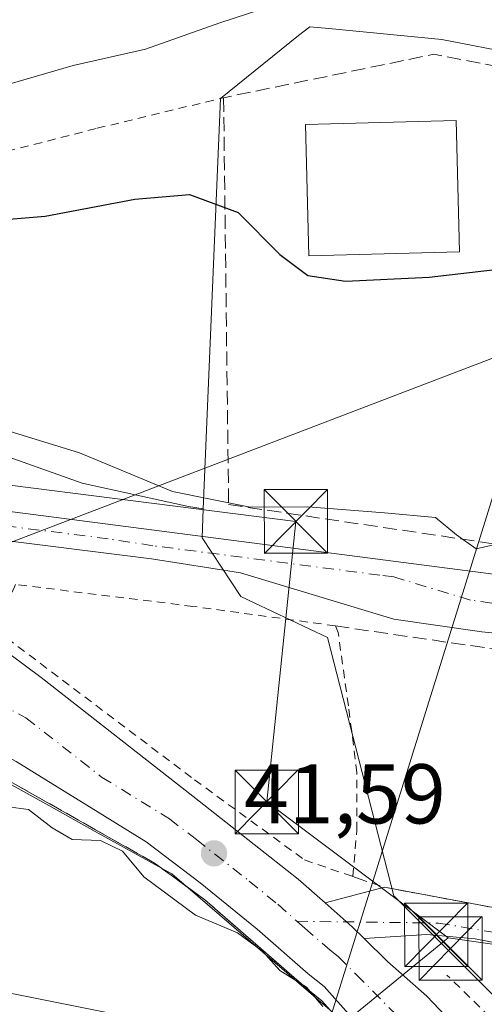
# Model space of a CAD drawing. Units: metres. Extents: x 603091 to 606523, y 4791679 to 4794045.
# Drawn here: x 605082 to 605137, y 4792375 to 4792491 of the extents above; entities that cross this region are included whole.
import ezdxf

# ---------------------------------------------------------------- set-up
doc = ezdxf.new("R2010")
doc.units = ezdxf.units.M
doc.header["$MEASUREMENT"] = 0
for name, pattern in [('DGN Style 2', [1.6480167562047852, 0.988810053722871, -0.6592067024819142]), ('DGN Style 3', [2.307223458686699, 1.648016756204785, -0.6592067024819142]), ('DGN Style 4', [2.6384748266838614, 1.318413404963828, -0.6592067024819142, 0.001648016756204785, -0.6592067024819142])]:
    doc.linetypes.add(name, pattern=pattern)
for name, color, linetype, lineweight in [('Alambrada', 7, 'DGN Style 2', 0), ('Arbolado forestal CxS', 92, 'Continuous', 0), ('Carretera de calzada única Cxs', 7, 'Continuous', 13), ('Carretera de calzada única eje', 7, 'DGN Style 4', 0), ('Conducción de hidrocarburos lineal', 6, 'DGN Style 3', 0), ('Curva de nivel maestra', 30, 'Continuous', 30), ('Curva de nivel normal', 30, 'Continuous', 0), ('Edificación Cxs', 1, 'Continuous', 13), ('Edificación industrial Cxs', 135, 'Continuous', 13), ('Muro lineal', 1, 'DGN Style 3', 13), ('Núcleo urbano CxS', 7, 'Continuous', 0), ('Obra de contención lineal', 1, 'DGN Style 3', 13), ('Punto de cota en terreno', 7, 'Continuous', 0), ('Recinto industrial CxS', 135, 'Continuous', 0), ('Rótulo de punto de cota en terreno', 7, 'Continuous', 0), ('Tendido', 6, 'Continuous', 0), ('Torre de tendido puntual', 7, 'Continuous', 0), ('Valla', 7, 'DGN Style 2', 0), ('Vía urbana Cxs', 4, 'Continuous', 0), ('Vía urbana eje', 4, 'DGN Style 4', 0)]:
    doc.layers.add(name, color=color, linetype=linetype, lineweight=lineweight)
doc.styles.add('Style-Arial', font='txt')

# ---------------------------------------------------------------- blocks, each defined once
blk = doc.blocks.new('*U10')
at = {"layer": 'Arbolado forestal CxS', "color": 92, "linetype": 'Continuous', "lineweight": 0}
blk.add_polyline3d([(605149.6095000004, 4792485.614700001, 52.04869999999937), (605131.7346999999, 4792489.100099999, 53.00440000000526), (605118.3601000002, 4792490.391100001, 54.28560000000289), (605116.1168999998, 4792490.6077, 54.65790000000561), (605115.4612999996, 4792490.0801, 54.57790000000386), (605114.8057000004, 4792489.5525, 54.48910000000615), (605105.5740999999, 4792482.124299999, 53.06699999999546), (605103.5346999997, 4792433.661900001, 45.08580000000075), (605101.8031000001, 4792433.954700001, 45.04790000000503), (605089.2121000001, 4792436.702299999, 44.81560000000172), (605074.6785000004, 4792441.859099999, 45.23720000000321), (605074.0129000006, 4792442.203500001, 45.29730000000563), (605061.0824999996, 4792448.890900001, 45.7893999999942), (605050.1168999998, 4792447.3555, 44.91580000000249), (605037.6414999999, 4792445.608700001, 43.99899999999616), (604986.0126999998, 4792448.4891, 43.10559999999532), (604929.7615, 4792455.676300001, 48.43309999999474)], dxfattribs=at)
blk = doc.blocks.new('*U21')
at = {"layer": 'Núcleo urbano CxS', "color": 7, "linetype": 'Continuous', "lineweight": 0}
for points in [[(604929.7615, 4792455.676300001, 48.43309999999474), (604986.0126999998, 4792448.4891, 43.10559999999532), (605037.6414999999, 4792445.608700001, 43.99899999999616), (605050.1168999998, 4792447.3555, 44.91580000000249), (605061.0824999996, 4792448.890900001, 45.7893999999942), (605074.0129000006, 4792442.203500001, 45.29730000000563), (605074.6785000004, 4792441.859099999, 45.23720000000321), (605089.2121000001, 4792436.702299999, 44.81560000000172), (605101.8031000001, 4792433.954700001, 45.04790000000503), (605103.5346999997, 4792433.661900001, 45.08580000000075), (605103.3909, 4792430.2393, 44.47870000000694), (605107.9829000002, 4792423.2927, 43.81680000000051), (605109.5663000002, 4792422.5463, 43.81130000000121), (605118.2181000002, 4792418.467700001, 43.64890000000014), (605126.0663000002, 4792387.943700001, 41.56100000000151), (605135.7281, 4792378.2817, 41.3064000000013), (605137.1316000001, 4792376.8782, 41.36160000000382)], [(605142.8558999998, 4792347.831300001, 40.7664999999979), (605126.7888000002, 4792366.126499999, 41.02599999999802), (605125.5089999996, 4792367.583799999, 40.97149999999965), (605122.4206999998, 4792371.100299999, 40.88310000000638), (605118.5225999998, 4792374.454399999, 40.0170000000071), (605101.4719000002, 4792389.125600001, 40.61960000000545), (605099.8274999997, 4792390.5405, 40.80830000000424), (605098.6059999998, 4792391.217300001, 40.86770000000251), (605090.7783000004, 4792395.554500001, 40.69969999999739), (605085.2729000002, 4792398.6051, 40.73230000000331), (605077.9049000005, 4792402.687700001, 41.17399999999907), (605074.8790999996, 4792404.3643, 41.12829999999667), (605060.9448999995, 4792412.085100001, 41.84249999999884), (605024.6913000002, 4792424.1687, 41.5280999999959), (605002.2141000004, 4792430.4417, 41.94259999999485), (604979.5047000004, 4792436.779899999, 43.14049999999406), (604921.7067, 4792442.558900001, 44.49809999999707)]]:
    blk.add_polyline3d(points, dxfattribs=at)
blk = doc.blocks.new('5PATER')
at = {"layer": 'Punto de cota en terreno', "linetype": 'Continuous', "lineweight": 0}
h = blk.add_hatch(color=51, dxfattribs=at)
edge = h.paths.add_edge_path()
edge.add_ellipse((0, 0), major_axis=(-0.1095731443231308, -0.1110710700762829), ratio=0.9994222409660322, start_angle=0, end_angle=360)
blk = doc.blocks.new('*U32')
at = {"layer": 'Carretera de calzada única Cxs', "color": 7, "linetype": 'Continuous', "lineweight": 13}
blk.add_polyline3d([(605146.5900999998, 4792418.130100001, 44.16640000000189), (605136.4600999998, 4792419.130100001, 44.95639999999548), (605126.0401, 4792420.630100001, 43.93409999999858), (605107.9200999998, 4792426.120100001, 45.45949999999721), (605097.4101, 4792427.7501, 43.89860000000044), (605056.5000999998, 4792432.880100001, 43.37600000000384), (605008.0900999998, 4792439.0101, 44.56100000000151), (605007.1651, 4792440.667500001, 46.0286999999953), (605005.7600999996, 4792442.7301, 47.00400000000081), (605006.7001, 4792442.610099999, 47.53459999999905), (605030.2301000003, 4792439.880100001, 43.3073000000004), (605144.2100999998, 4792425.130100001, 47.47010000000591)], dxfattribs=at)
blk = doc.blocks.new('*U38')
at = {"layer": 'Vía urbana Cxs', "color": 4, "linetype": 'Continuous', "lineweight": 0}
blk.add_polyline3d([(605160.4939000001, 4792378.0274, 40.69789999999921), (605135.6566000005, 4792382.880899999, 45.03849999999511), (605129.9375, 4792383.380999999, 41.60730000000331), (605122.5489999996, 4792382.9232, 41.85229999999865), (605121.1401000004, 4792384.3101, 42.38529999999446), (605117.9469, 4792387.1229, 44.02030000000377), (605124.9600999998, 4792388.970100001, 42.77629999999772), (605138.4301000005, 4792386.450099999, 43.74899999999616)], dxfattribs=at)
blk = doc.blocks.new('5TTEND')
at = {"layer": 'Conducción de hidrocarburos lineal', "color": 7, "linetype": 'Continuous', "lineweight": 0}
for p, q in [((-0.375, 0.3754), (0.375, -0.3746)), ((0.3720000000000001, 0.3784000000000001), (-0.3720000000000001, -0.3776))]:
    blk.add_line(p, q, dxfattribs=at)
at = {"layer": 'Conducción de hidrocarburos lineal', "color": 7, "linetype": 'Continuous', "lineweight": 0, "flags": 128}
blk.add_lwpolyline([(-0.375, -0.3746), (0.375, -0.3746), (0.375, 0.3754), (-0.375, 0.3754), (-0.3720000000000001, -0.3776)], dxfattribs=at)

msp = doc.modelspace()

# ---------------------------------------------------------------- linework, layer by layer
at = {"layer": 'Alambrada', "color": 7, "linetype": 'DGN Style 2', "lineweight": 0}
for points in [[(604817.7301000003, 4792502.5001, 54.3527000000031), (604840.5701000001, 4792489.0601, 62.03770000000077), (604858.6601, 4792478.2501, 55.18330000000424), (604882.8201000001, 4792467.350099999, 53.63779999999679), (604895.4501, 4792464.920100001, 53.65099999999802), (604919.7100999998, 4792461.290100001, 53.07630000000063), (604945.5800999999, 4792455.130100001, 48.29859999999462), (604959.1201, 4792452.8101, 45.0457000000024), (604992.5701000001, 4792466.970100001, 63.99940000000061), (605004.3901000004, 4792471.110099999, 59.58470000000671), (605016.3201000001, 4792472.2301, 62.66959999999381), (605032.4901000002, 4792472.3301, 68.79709999999614), (605050.7801000001, 4792472.3301, 57.43120000000636), (605064.8300999999, 4792473.1501, 62.53560000000289), (605075.5401, 4792474.6601, 55.36549999999988), (605091.0000999998, 4792478.610099999, 54.37089999999444), (605105.9401000004, 4792482.220100001, 58.91330000000016)], [(605121.2200999996, 4792390.2301, 44.78049999999348), (605121.6700999998, 4792395.710100001, 43.704899999997), (605121.6901000004, 4792402.470100001, 42.51249999999709), (605120.6901000004, 4792410.4101, 43.11590000000433), (605119.4700999996, 4792419.0601, 43.7551999999996), (605119.1501000002, 4792419.840100001, 43.79279999999562), (605102.3201000001, 4792422.140100001, 46.28819999999541), (605081.3501000004, 4792424.7301, 43.67089999999735), (605079.0100999996, 4792419.390100001, 44.82709999999497), (605102.4901000002, 4792401.670100001, 47.02710000000661), (605115.5100999996, 4792392.190099999, 44.97620000000461), (605121.2200999996, 4792390.2301, 44.78049999999348)], [(605121.2200999996, 4792390.2301, 44.78049999999348), (605121.9401000004, 4792389.9801, 44.49360000000161), (605124.9600999998, 4792388.970100001, 42.77629999999772), (605138.4301000005, 4792386.450099999, 43.74899999999616), (605159.8501000004, 4792382.4301, 40.87790000000678), (605161.4200999998, 4792398.800100001, 46.13409999999567)], [(605117.5500999996, 4792375.550100001, 41.06149999999616), (605133.2600999996, 4792357.850099999, 42.17309999999998), (605148.3201000001, 4792341.550100001, 42.12780000000203), (605156.3000999996, 4792333.0101, 41.02619999999297)]]:
    msp.add_polyline3d(points, dxfattribs=at)
at = {"layer": 'Arbolado forestal CxS', "color": 92, "linetype": 'Continuous', "lineweight": 0}
for points in [[(604827.1438999996, 4792492.264699999, 46.74199999999837), (604829.3448999999, 4792490.7097, 47.25179999999818), (604837.3217000002, 4792485.068499999, 47.74159999999392), (604845.8487, 4792480.660700001, 49.49150000000373), (604864.5239000004, 4792471.8661, 50.25990000000456), (604892.1337000001, 4792460.524700001, 48.64489999999932), (604907.5711000003, 4792458.212099999, 48.36639999999898), (604920.8261000002, 4792456.530300001, 48.17660000000615), (604920.8321000002, 4792456.5295, 48.17630000000645), (604926.5680999998, 4792455.874100001, 48.49150000000373), (604929.7615, 4792455.676300001, 48.43309999999474), (604986.0126999998, 4792448.4891, 43.10559999999532), (605037.6414999999, 4792445.608700001, 43.99899999999616), (605050.1168999998, 4792447.3555, 44.91580000000249), (605061.0824999996, 4792448.890900001, 45.7893999999942), (605074.0129000006, 4792442.203500001, 45.29730000000563), (605074.6785000004, 4792441.859099999, 45.23720000000321), (605089.2121000001, 4792436.702299999, 44.81560000000172), (605101.8031000001, 4792433.954700001, 45.04790000000503), (605103.5346999997, 4792433.661900001, 45.08580000000075)], [(605149.6095000004, 4792485.614700001, 52.04869999999937), (605131.7346999999, 4792489.100099999, 53.00440000000526), (605118.3601000002, 4792490.391100001, 54.28560000000289), (605116.1168999998, 4792490.6077, 54.65790000000561), (605115.4612999996, 4792490.0801, 54.57790000000386), (605114.8057000004, 4792489.5525, 54.48910000000615), (605105.5740999999, 4792482.124299999, 53.06699999999546), (605103.5346999997, 4792433.661900001, 45.08580000000075)]]:
    msp.add_polyline3d(points, dxfattribs=at)
at = {"layer": 'Carretera de calzada única Cxs', "color": 7, "linetype": 'Continuous', "lineweight": 13, "extrusion": (0.7106210762681453, 0.5564623445602427, 0.4305430815261357), "elevation": 3096811.49378011, "flags": 128}
msp.add_lwpolyline([(3400119.491483625, -1477189.250895276), (3400115.308173293, -1477191.062389066), (3400113.347593933, -1477191.652814167)], dxfattribs=at)
at = {"layer": 'Carretera de calzada única Cxs', "color": 7, "linetype": 'Continuous', "lineweight": 13}
for points in [[(604907.1601, 4792455.2401, 45.98739999999816), (605005.7600999996, 4792442.7301, 47.00400000000081), (605007.1651, 4792440.667500001, 46.0286999999953), (605008.0900999998, 4792439.0101, 44.56100000000151), (605028.9801000003, 4792433.380100001, 43.02490000000398), (605039.1201, 4792432.630100001, 43.15829999999551), (605049.5000999998, 4792431.5001, 43.17680000000109), (605059.6300999997, 4792429.620100001, 43.19710000000487), (605066.0100999996, 4792427.0001, 43.17969999999332), (605071.3901000004, 4792423.370100001, 43.09429999999702), (605084.4001000002, 4792413.7401, 45.24300000000221), (605102.2901, 4792399.7301, 45.55610000000161), (605114.7600999996, 4792389.9301, 43.7051000000065), (605117.9469, 4792387.1229, 44.02030000000377), (605121.1401000004, 4792384.3101, 42.38529999999446), (605122.5489999996, 4792382.9232, 41.85229999999865), (605125.3101000005, 4792380.2051, 41.60529999999562), (605129.9401000004, 4792376.110099999, 42.03900000000431), (605141.8300999999, 4792363.600099999, 41.50410000000556)], [(605005.7600999996, 4792442.7301, 47.00400000000081), (605006.7001, 4792442.610099999, 47.53459999999905), (605030.2301000003, 4792439.880100001, 43.3073000000004), (605144.2100999998, 4792425.130100001, 47.47010000000591), (605160.7301000003, 4792423.130100001, 44.52680000000692), (605168.3601000002, 4792422.7501, 44.51009999999951), (605180.4901000002, 4792423.380100001, 45.09170000000449), (605209.6401000004, 4792429.2601, 45.92710000000079), (605238.1601, 4792435.890100001, 47.8405999999959), (605253.7805000005, 4792439.135299999, 42.61460000000079), (605254.3300999999, 4792439.270099999, 42.60340000000724)], [(605150.0500999996, 4792341.0601, 41.79889999999432), (605117.8101000005, 4792377.2401, 41.0173000000068), (605115.9301000005, 4792378.7401, 40.72119999999995), (605109.9200999998, 4792384.0001, 40.835699999996), (605103.1700999998, 4792389.470100001, 40.92939999999362), (605096.7901, 4792394.350099999, 41.36699999999837), (605081.4401000004, 4792403.8201, 41.64720000000671), (605074.1401000004, 4792407.7301, 41.90429999999469), (605065.6801000005, 4792411.9001, 41.93970000000263), (605057.1401000004, 4792415.720100001, 42.01039999999921), (605044.1001000004, 4792420.640100001, 42.20590000000084), (605042.7701000003, 4792421.050100001, 42.21940000000177), (605030.5601000005, 4792424.880100001, 42.35989999999583), (605016.3400999998, 4792428.850099999, 42.39939999999478), (604997.3601000002, 4792433.9801, 42.85499999999593), (604982.9700999996, 4792436.350099999, 44.05800000000454), (604955.8201000001, 4792439.4801, 44.65180000000692)], [(605008.0900999998, 4792439.0101, 44.56100000000151), (605028.9801000003, 4792433.380100001, 43.02490000000398), (605039.1201, 4792432.630100001, 43.15829999999551), (605049.5000999998, 4792431.5001, 43.17680000000109), (605059.6300999997, 4792429.620100001, 43.19710000000487), (605066.0100999996, 4792427.0001, 43.17969999999332), (605071.3901000004, 4792423.370100001, 43.09429999999702), (605084.4001000002, 4792413.7401, 45.24300000000221), (605102.2901, 4792399.7301, 45.55610000000161), (605114.7600999996, 4792389.9301, 43.7051000000065), (605117.9469, 4792387.1229, 44.02030000000377)], [(605246.2690000003, 4792431.098400001, 42.95759999999427), (605212.1401000004, 4792423.040100001, 43.80310000000463), (605181.3701, 4792416.620100001, 45.02539999999863), (605174.9901000002, 4792416.370100001, 44.60330000000249), (605168.3601000002, 4792416.2501, 44.12600000000384), (605161.2301000003, 4792416.7501, 44.27740000000631), (605146.5900999998, 4792418.130100001, 44.16640000000189), (605136.4600999998, 4792419.130100001, 44.95639999999548), (605126.0401, 4792420.630100001, 43.93409999999858), (605107.9200999998, 4792426.120100001, 45.45949999999721), (605097.4101, 4792427.7501, 43.89860000000044), (605056.5000999998, 4792432.880100001, 43.37600000000384), (605008.0900999998, 4792439.0101, 44.56100000000151)], [(605150.0500999996, 4792341.0601, 41.79889999999432), (605117.8101000005, 4792377.2401, 41.0173000000068), (605115.9301000005, 4792378.7401, 40.72119999999995), (605109.9200999998, 4792384.0001, 40.835699999996), (605103.1700999998, 4792389.470100001, 40.92939999999362), (605096.7901, 4792394.350099999, 41.36699999999837), (605081.4401000004, 4792403.8201, 41.64720000000671)], [(605122.5489999996, 4792382.9232, 41.8524000000034), (605125.3101000005, 4792380.2051, 41.60529999999562), (605129.9401000004, 4792376.110099999, 42.03900000000431), (605141.8300999999, 4792363.600099999, 41.50410000000556), (605155.9600999998, 4792349.090100001, 41.58779999999388), (605178.9801000003, 4792326.8101, 42.60610000000452), (605191.9301000005, 4792315.520099999, 41.32170000000042), (605209.5201000003, 4792302.700099999, 41.2838999999949), (605216.2701000003, 4792298.3201, 40.9539999999979), (605224.9001000002, 4792293.350099999, 40.54829999999492), (605234.2200999996, 4792288.5001, 40.31010000000242), (605243.2801000001, 4792284.290100001, 40.18880000000354), (605261.8400999998, 4792277.0601, 39.51050000000396), (605273.8501000004, 4792273.100099999, 39.51510000000417), (605280.6501000002, 4792271.120100001, 38.80569999999716)]]:
    msp.add_polyline3d(points, dxfattribs=at)
at = {"layer": 'Carretera de calzada única eje', "color": 7, "linetype": 'DGN Style 4', "lineweight": 0}
for points in [[(605124.3986999998, 4792425.835300001, 45.27770000000601), (605097.5701000001, 4792429.3101, 44.19939999999769), (605092.3101000005, 4792430.130100001, 44.12390000000596), (605071.8601000002, 4792432.690099999, 43.61530000000494), (605043.3601000002, 4792436.380100001, 43.30130000000645), (605033.6901000004, 4792437.600099999, 43.16770000000542), (605029.6401000004, 4792438.120100001, 43.16839999999502), (605024.4001000002, 4792438.780099999, 43.18540000000212), (605012.6300999997, 4792440.1501, 45.4210000000021), (605007.1651, 4792440.667500001, 46.0286999999953), (605003.7401000002, 4792438.5701, 43.56969999999274)], [(605247.0100999996, 4792434.5601, 42.97440000000643), (605244.9801000003, 4792434.140100001, 43.51410000000033), (605225.1501000002, 4792429.460100001, 44.20630000000529), (605210.8901000004, 4792426.1501, 44.32670000000508), (605195.5000999998, 4792422.940099999, 44.46400000000722), (605180.9301000005, 4792420.0001, 44.87850000000617), (605177.7401000002, 4792419.870100001, 44.77210000000196), (605171.6700999998, 4792419.5601, 44.29330000000482), (605168.3601000002, 4792419.5001, 44.32170000000042), (605164.7901, 4792419.7501, 44.34900000000198), (605160.9801000003, 4792419.940099999, 44.35080000000016), (605153.6601, 4792420.630100001, 44.38460000000487), (605145.4001000002, 4792421.630100001, 44.56160000000091), (605140.3300999999, 4792422.130100001, 44.35619999999471), (605135.1300999997, 4792422.880100001, 44.49169999999867), (605126.0601000005, 4792425.620100001, 45.32469999999739), (605124.3986999998, 4792425.835300001, 45.27770000000601)], [(605046.8000999996, 4792426.0701, 42.73649999999907), (605053.3201000001, 4792423.610099999, 42.65230000000156), (605058.3800999997, 4792422.670100001, 42.68180000000575), (605061.5701000001, 4792421.360099999, 42.6588999999949), (605065.8400999998, 4792419.450099999, 42.61479999999574), (605068.5301000001, 4792417.630100001, 42.55180000000109), (605072.7600999996, 4792415.550100001, 42.57300000000396), (605079.2701000003, 4792410.7301, 42.61250000000291), (605082.5800999999, 4792408.9801, 42.61939999999595), (605091.5301000001, 4792401.9801, 42.00599999999395), (605099.5401, 4792397.040100001, 42.82039999999688), (605102.7301000003, 4792394.600099999, 42.74409999999625), (605108.9700999996, 4792389.700099999, 41.82090000000608), (605112.3400999998, 4792386.960100001, 41.9094999999943), (605114.5909000002, 4792384.950099999, 42.18499999999767)], [(605114.5909000002, 4792384.950099999, 42.18499999999767), (605115.5301000001, 4792384.1501, 42.13060000000405), (605118.5301000001, 4792381.520099999, 41.55809999999474), (605119.4700999996, 4792380.770099999, 41.51579999999376), (605121.6101000002, 4792378.670100001, 41.50819999999658), (605153.5500999996, 4792346.4301, 41.09399999999732)]]:
    msp.add_polyline3d(points, dxfattribs=at)
at = {"layer": 'Curva de nivel maestra', "color": 30, "linetype": 'Continuous', "lineweight": 30, "elevation": 50, "flags": 128}
msp.add_lwpolyline([(605062.2318000002, 4792466.9254), (605065.5199999996, 4792466.610099999), (605084.8399999999, 4792468.2301), (605095.4500000002, 4792470.2401), (605101.9100000003, 4792470.790100001), (605107.6600000003, 4792468.6501), (605112.5899999999, 4792463.700099999), (605115.9000000004, 4792461.2301), (605120.3399999999, 4792460.540100001), (605130.2199999997, 4792461.0101), (605141.4400000004, 4792462.3201), (605143.54, 4792463.340100001), (605141.9500000002, 4792464.563200001)], dxfattribs=at)
at = {"layer": 'Curva de nivel normal', "color": 30, "linetype": 'Continuous', "lineweight": 0, "flags": 128}
for points, elevation in [([(605113.7400000002, 4792493.779999999), (605105.4800000006, 4792491.07), (605096.7199999997, 4792487.960000001), (605088.1500000004, 4792486.01), (605074.8600000005, 4792482.180000001), (605064.2199999997, 4792479.83), (605053.5599999996, 4792479.24), (605046.2199999997, 4792480.539999999), (605043.1799999997, 4792481.880000001), (605037.7300000006, 4792487.460000001), (605032.5700000003, 4792490.310000001), (605023.9400000004, 4792490.470000001), (605015.3499999996, 4792488.859999999), (605006.9800000006, 4792489.24), (604996.75, 4792491.52)], 55), ([(605080.5899999999, 4792442.82), (605088.9000000004, 4792440.27), (605099.8899999997, 4792435.699999999), (605109.0700000003, 4792433.859999999), (605115.9000000004, 4792433.880000001), (605124.9400000004, 4792433.199999999), (605130.9900000002, 4792432.640000001), (605133.4400000004, 4792430.609999999), (605135.7800000003, 4792428.939999999), (605138.3700000001, 4792429.539999999)], 45), ([(605078.0300000003, 4792398.800000001), (605082.9000000004, 4792398.16), (605085.7000000002, 4792395.980000001), (605088.0499999998, 4792394.600000001), (605091.4100000003, 4792394.5), (605094.0099999999, 4792393.220000001), (605096.5300000003, 4792390.199999999), (605102.6299999999, 4792385.680000001), (605107.5999999996, 4792383.600000001), (605110.5800000001, 4792381.359999999), (605112.5999999996, 4792379.130000001), (605115.7199999997, 4792377.17), (605117.6799999997, 4792374.890000001)], 40)]:
    msp.add_lwpolyline(points, dxfattribs=dict(at, elevation=elevation))
at = {"layer": 'Edificación Cxs', "color": 1, "linetype": 'Continuous', "lineweight": 13}
msp.add_polyline3d([(605133.8201000001, 4792464.0101, 53.60129999999481), (605116.0301000001, 4792463.550100001, 53.72840000000724), (605115.6201, 4792479.050100001, 54.26949999999488), (605133.4200999998, 4792479.520099999, 54.32060000000638), (605133.8201000001, 4792464.0101, 53.60129999999481)], dxfattribs=at)
msp.add_3dface([(605133.8201000001, 4792464.0101, 54.32060000000638), (605116.0301000001, 4792463.550100001, 54.32060000000638), (605115.6201, 4792479.050100001, 54.32060000000638), (605133.4200999998, 4792479.520099999, 54.32060000000638)], dxfattribs=at)
at = {"layer": 'Edificación industrial Cxs', "color": 135, "linetype": 'Continuous', "lineweight": 13, "elevation": 44.43120000000634, "flags": 128}
msp.add_lwpolyline([(605051.1201, 4792364.6801), (605054.6901000004, 4792381.670100001), (605094.4895000001, 4792373.701900001)], dxfattribs=at)
at = {"layer": 'Edificación industrial Cxs', "color": 135, "linetype": 'Continuous', "lineweight": 13}
msp.add_polyline3d([(605051.1201, 4792364.6801, 44.43120000000636), (605054.6901000004, 4792381.670100001, 39.85439999999653), (605094.4895000001, 4792373.701900001, 42.0170000000071)], dxfattribs=at)
at = {"layer": 'Muro lineal', "color": 1, "linetype": 'DGN Style 3', "lineweight": 13}
msp.add_polyline3d([(605105.9401000004, 4792482.220100001, 58.91330000000016), (605106.5301000001, 4792434.170100001, 48.36239999999816), (605148.1001000004, 4792428.020099999, 51.13180000000284), (605155.1300999997, 4792477.360099999, 52.14770000000135), (605147.7301000003, 4792478.6501, 52.9375), (605147.5800999999, 4792484.130100001, 52.806700000001)], dxfattribs=at)
at = {"layer": 'Núcleo urbano CxS', "color": 7, "linetype": 'Continuous', "lineweight": 0}
for points in [[(604827.1438999996, 4792492.264699999, 46.74199999999837), (604829.3448999999, 4792490.7097, 47.25179999999818), (604837.3217000002, 4792485.068499999, 47.74159999999392), (604845.8487, 4792480.660700001, 49.49150000000373), (604864.5239000004, 4792471.8661, 50.25990000000456), (604892.1337000001, 4792460.524700001, 48.64489999999932), (604907.5711000003, 4792458.212099999, 48.36639999999898), (604920.8261000002, 4792456.530300001, 48.17660000000615), (604920.8321000002, 4792456.5295, 48.17630000000645), (604926.5680999998, 4792455.874100001, 48.49150000000373), (604929.7615, 4792455.676300001, 48.43309999999474), (604986.0126999998, 4792448.4891, 43.10559999999532), (605037.6414999999, 4792445.608700001, 43.99899999999616), (605050.1168999998, 4792447.3555, 44.91580000000249), (605061.0824999996, 4792448.890900001, 45.7893999999942), (605074.0129000006, 4792442.203500001, 45.29730000000563), (605074.6785000004, 4792441.859099999, 45.23720000000321), (605089.2121000001, 4792436.702299999, 44.81560000000172), (605101.8031000001, 4792433.954700001, 45.04790000000503), (605103.5346999997, 4792433.661900001, 45.08580000000075)], [(605137.1316000001, 4792376.8782, 41.36160000000382), (605135.7281, 4792378.2817, 41.3064000000013), (605126.0663000002, 4792387.943700001, 41.56100000000151), (605118.2181000002, 4792418.467700001, 43.64890000000014), (605109.5663000002, 4792422.5463, 43.81130000000121), (605107.9829000002, 4792423.2927, 43.81680000000051), (605103.3909, 4792430.2393, 44.47870000000694), (605103.5346999997, 4792433.661900001, 45.08580000000075), (605105.5740999999, 4792482.124299999, 53.06699999999546), (605114.8057000004, 4792489.5525, 54.48910000000615), (605115.4612999996, 4792490.0801, 54.57790000000386), (605116.1168999998, 4792490.6077, 54.65790000000561), (605118.3601000002, 4792490.391100001, 54.28560000000289), (605131.7346999999, 4792489.100099999, 53.00440000000526), (605149.6095000004, 4792485.614700001, 52.04869999999937)], [(605149.6095000004, 4792485.614700001, 52.04869999999937), (605131.7346999999, 4792489.100099999, 53.00440000000526), (605118.3601000002, 4792490.391100001, 54.28560000000289), (605116.1168999998, 4792490.6077, 54.65790000000561), (605115.4612999996, 4792490.0801, 54.57790000000386), (605114.8057000004, 4792489.5525, 54.48910000000615), (605105.5740999999, 4792482.124299999, 53.06699999999546), (605103.5346999997, 4792433.661900001, 45.08580000000075)], [(605122.4206999998, 4792371.100299999, 40.88310000000638), (605118.5225999998, 4792374.454399999, 40.0170000000071), (605101.4719000002, 4792389.125600001, 40.61960000000545), (605099.8274999997, 4792390.5405, 40.80830000000424), (605098.6059999998, 4792391.217300001, 40.86770000000251), (605090.7783000004, 4792395.554500001, 40.69969999999739), (605085.2729000002, 4792398.6051, 40.73230000000331), (605077.9049000005, 4792402.687700001, 41.17399999999907), (605074.8790999996, 4792404.3643, 41.12829999999667), (605060.9448999995, 4792412.085100001, 41.84249999999884), (605024.6913000002, 4792424.1687, 41.5280999999959), (605002.2141000004, 4792430.4417, 41.94259999999485), (604979.5047000004, 4792436.779899999, 43.14049999999406), (604921.7067, 4792442.558900001, 44.49809999999707), (604903.5333000004, 4792442.4025, 46.72509999999602), (604860.7547000004, 4792442.0339, 45.32339999999385)], [(605122.4206999998, 4792371.100299999, 40.88310000000638), (605118.5225999998, 4792374.454399999, 40.0170000000071), (605101.4719000002, 4792389.125600001, 40.61960000000545), (605099.8274999997, 4792390.5405, 40.80830000000424), (605098.6059999998, 4792391.217300001, 40.86770000000251), (605090.7783000004, 4792395.554500001, 40.69969999999739), (605085.2729000002, 4792398.6051, 40.73230000000331), (605077.9049000005, 4792402.687700001, 41.17399999999907), (605074.8790999996, 4792404.3643, 41.12829999999667), (605060.9448999995, 4792412.085100001, 41.84249999999884), (605024.6913000002, 4792424.1687, 41.5280999999959), (605002.2141000004, 4792430.4417, 41.94259999999485), (604979.5047000004, 4792436.779899999, 43.14049999999406), (604921.7067, 4792442.558900001, 44.49809999999707), (604903.5333000004, 4792442.4025, 46.72509999999602), (604860.7547000004, 4792442.0339, 45.32339999999385)], [(604921.7067, 4792442.558900001, 44.49809999999707), (604979.5047000004, 4792436.779899999, 43.14049999999406), (605002.2141000004, 4792430.4417, 41.94259999999485), (605024.6913000002, 4792424.1687, 41.5280999999959), (605060.9448999995, 4792412.085100001, 41.84249999999884), (605074.8790999996, 4792404.3643, 41.12829999999667), (605077.9049000005, 4792402.687700001, 41.17399999999907), (605085.2729000002, 4792398.6051, 40.73230000000331), (605090.7783000004, 4792395.554500001, 40.69969999999739), (605098.6059999998, 4792391.217300001, 40.86770000000251), (605099.8274999997, 4792390.5405, 40.80830000000424), (605101.4719000002, 4792389.125600001, 40.61960000000545), (605118.5225999998, 4792374.454399999, 40.0170000000071)], [(605103.5346999997, 4792433.661900001, 45.08580000000075), (605103.3909, 4792430.2393, 44.47870000000694), (605107.9829000002, 4792423.2927, 43.81680000000051), (605109.5663000002, 4792422.5463, 43.81130000000121), (605118.2181000002, 4792418.467700001, 43.64890000000014), (605126.0663000002, 4792387.943700001, 41.56100000000151), (605135.7281, 4792378.2817, 41.3064000000013), (605137.1316000001, 4792376.8782, 41.36160000000382), (605157.4578999998, 4792356.5515, 40.18790000000445), (605181.0021000003, 4792332.569700001, 39.3411000000051), (605215.0119000003, 4792305.9747, 37.66099999999278), (605259.9247000003, 4792284.1721, 37.56160000000091), (605289.9401000004, 4792281.005899999, 31.72620000000461)], [(605103.5346999997, 4792433.661900001, 45.08580000000075), (605103.3909, 4792430.2393, 44.47870000000694), (605107.9829000002, 4792423.2927, 43.81680000000051), (605109.5663000002, 4792422.5463, 43.81130000000121), (605118.2181000002, 4792418.467700001, 43.64890000000014), (605126.0663000002, 4792387.943700001, 41.56100000000151), (605135.7281, 4792378.2817, 41.3064000000013), (605137.1316000001, 4792376.8782, 41.36160000000382), (605157.4578999998, 4792356.5515, 40.18790000000445), (605181.0021000003, 4792332.569700001, 39.3411000000051), (605215.0119000003, 4792305.9747, 37.66099999999278), (605259.9247000003, 4792284.1721, 37.56160000000091), (605289.9401000004, 4792281.005899999, 31.72620000000461)]]:
    msp.add_polyline3d(points, dxfattribs=at)
at = {"layer": 'Obra de contención lineal', "color": 1, "linetype": 'DGN Style 3', "lineweight": 13, "extrusion": (0.1476455124129725, -0.5105228733743841, 0.8470933823527801), "elevation": -2357280.711944339, "flags": 128}
msp.add_lwpolyline([(1912770.336987578, 3757478.545086508), (1912755.092926818, 3757487.70653972), (1912729.805581708, 3757490.035665334)], dxfattribs=at)
at = {"layer": 'Obra de contención lineal', "color": 1, "linetype": 'DGN Style 3', "lineweight": 13, "extrusion": (-0.02811519350714367, 0.004109605641737187, 0.9995962420075044), "elevation": 2725.688730815345, "flags": 128}
msp.add_lwpolyline([(-4829549.478754406, -94347.83730244741), (-4829549.478754406, -94314.70569768816)], dxfattribs=at)
at = {"layer": 'Obra de contención lineal', "color": 1, "linetype": 'DGN Style 3', "lineweight": 13, "extrusion": (-0.2196420475518296, 0.1780881466077979, 0.9591881895566894), "elevation": 720595.4075581698, "flags": 128}
msp.add_lwpolyline([(-4103609.477081926, -2444211.916557566), (-4103609.477081926, -2444209.930126876)], dxfattribs=at)
at = {"layer": 'Obra de contención lineal', "color": 1, "linetype": 'DGN Style 3', "lineweight": 13}
msp.add_polyline3d([(605116.0701000001, 4792376.7501, 40.49980000000505), (605110.9200999998, 4792381.210100001, 40.32889999999315), (605103.7401000002, 4792387.470100001, 40.51529999999912), (605097.7801000001, 4792391.8201, 40.87960000000021), (605090.8000999996, 4792395.7601, 40.73690000000352), (605080.0900999998, 4792401.8201, 41.05370000000403), (605056.4401000004, 4792411.210100001, 40.92309999999998), (605054.6700999998, 4792411.540100001, 40.95249999999942), (605052.8800999997, 4792411.670100001, 40.88839999999618), (605051.0800999999, 4792411.610099999, 40.86749999999302), (605049.3000999996, 4792411.360099999, 40.82919999999285), (605047.5601000005, 4792410.920100001, 40.77449999999953), (605045.8800999997, 4792410.300100001, 40.7728999999963), (605044.2701000003, 4792409.5001, 40.81410000000324), (605042.7600999996, 4792408.530099999, 40.91730000000098), (605041.3601000002, 4792407.4001, 40.80689999999595), (605040.0800999999, 4792406.140100001, 40.69530000000668), (605038.9600999998, 4792404.7401, 40.53819999999541)], dxfattribs=at)
at = {"layer": 'Recinto industrial CxS', "color": 135, "linetype": 'Continuous', "lineweight": 0, "extrusion": (-0.2196420475518296, 0.1780881466077979, 0.9591881895566894), "elevation": 720595.4075581698, "flags": 128}
msp.add_lwpolyline([(-4103609.477081926, -2444211.916557566), (-4103609.477081926, -2444209.930126876)], dxfattribs=at)
at = {"layer": 'Recinto industrial CxS', "color": 135, "linetype": 'Continuous', "lineweight": 0}
for points in [[(604969.3201000001, 4792426.350099999, 42.92419999999402), (604985.3901000004, 4792431.610099999, 41.62020000000484), (605022.5800999999, 4792423.530099999, 40.8466000000044), (605026.9501, 4792421.690099999, 41.35670000000391), (605056.4401000004, 4792411.210100001, 40.92309999999998), (605077.9049000005, 4792402.687700001, 40.99090000000433), (605080.0900999998, 4792401.8201, 41.05370000000403), (605090.8000999996, 4792395.7601, 40.73690000000352), (605097.7801000001, 4792391.8201, 40.87960000000021), (605098.6059999998, 4792391.217300001, 40.75419999999576), (605101.4720000001, 4792389.125600001, 40.50130000000354), (605103.7401000002, 4792387.470100001, 40.51529999999912), (605110.9200999998, 4792381.210100001, 40.32889999999315), (605116.0701000001, 4792376.7501, 40.49980000000505), (605117.5500999996, 4792375.550100001, 41.06149999999616), (605118.5225999998, 4792374.454399999, 41.22010000000591), (605122.2811000004, 4792370.219799999, 41.31620000000112), (605125.0261000004, 4792367.1271, 41.02529999999388), (605125.6677999999, 4792366.404200001, 40.99890000000596), (605126.3339000001, 4792365.6536, 40.99820000000182), (605133.2600999996, 4792357.850099999, 42.17309999999998), (605148.3201000001, 4792341.550100001, 42.12780000000203)], [(605056.4401000004, 4792411.210100001, 40.92309999999998), (605077.9049000005, 4792402.687700001, 40.99090000000433), (605080.0900999998, 4792401.8201, 41.05370000000403), (605090.8000999996, 4792395.7601, 40.73690000000352), (605097.7801000001, 4792391.8201, 40.87960000000021), (605098.6059999998, 4792391.217300001, 40.75419999999576), (605101.4720000001, 4792389.125600001, 40.50130000000354), (605103.7401000002, 4792387.470100001, 40.51529999999912), (605110.9200999998, 4792381.210100001, 40.32889999999315), (605116.0701000001, 4792376.7501, 40.49980000000505)], [(605117.5500999996, 4792375.550100001, 41.06149999999616), (605118.5225999998, 4792374.454399999, 41.22010000000591), (605122.2811000004, 4792370.219799999, 41.31620000000112), (605125.0261000004, 4792367.1271, 41.02529999999388), (605125.6677999999, 4792366.404200001, 40.99890000000596), (605126.3339000001, 4792365.6536, 40.99820000000182), (605133.2600999996, 4792357.850099999, 42.17309999999998), (605148.3201000001, 4792341.550100001, 42.12780000000203), (605156.3000999996, 4792333.0101, 41.02619999999297)]]:
    msp.add_polyline3d(points, dxfattribs=at)
at = {"layer": 'Tendido', "color": 6, "linetype": 'Continuous', "lineweight": 0, "extrusion": (-0.03367391496309582, -0.02753700522374477, 0.9990534424115487), "elevation": -152303.3751091904, "flags": 128}
msp.add_lwpolyline([(-3326803.196062021, 3498900.438238258), (-3326803.196062021, 3498881.389807398)], dxfattribs=at)
at = {"layer": 'Tendido', "color": 6, "linetype": 'Continuous', "lineweight": 0, "extrusion": (0.03374644983995119, -0.004816390777505676, 0.9994188208669467), "elevation": -2619.221509346138, "flags": 128}
msp.add_lwpolyline([(4829806.088418337, 78015.30656120158), (4829806.088418338, 77987.66667786776)], dxfattribs=at)
at = {"layer": 'Tendido', "color": 6, "linetype": 'Continuous', "lineweight": 0}
for points in [[(605117.7400000002, 4792370.949999999, 40.89079999999376), (605151.1897999998, 4792478.199100001, 52.62200000000303), (605223.0459000003, 4792516.161699999, 78.28840000000491), (605278.5135000005, 4792546.0897, 91.42160000000149), (605346.3540000003, 4792604.010199999, 96.00659999999334)], [(605414.3288000004, 4792465.062799999, 33.43129999999655), (605258.7599999999, 4792497.76, 83.53500000000349), (605027.4543000003, 4792409.341399999, 39.98010000000068), (604999.5672000004, 4792326.4738, 40.67949999999837), (604838.7999999998, 4792377.060000001, 37.27529999999388), (604678.4000000004, 4792426.609999999, 31.25930000000517), (604481.3700000001, 4792487.24, 29.67280000000028)], [(604851.0032000003, 4792438.372300001, 56.52049999999872), (604913.0318, 4792430.286599999, 42.93760000000475), (604969.0235000001, 4792427.215399999, 42.16000000000349), (605059.2407999998, 4792439.1766, 44.04240000000573), (605114.4785000002, 4792432.176300001, 49.46300000000338), (605111.0389, 4792399.0372, 42.914300000004), (605132.4718000004, 4792382.997, 41.71940000000177)]]:
    msp.add_polyline3d(points, dxfattribs=at)
at = {"layer": 'Valla', "color": 7, "linetype": 'DGN Style 2', "lineweight": 0, "extrusion": (-0.1300671910162537, -0.1020665268429769, 0.9862377755487535), "elevation": -567807.3666664494, "flags": 128}
msp.add_lwpolyline([(-3396540.90739233, 3387339.397596209), (-3396524.686123673, 3387323.500602656), (-3396581.216661561, 3387315.842731204)], dxfattribs=at)
at = {"layer": 'Vía urbana Cxs', "color": 4, "linetype": 'Continuous', "lineweight": 0, "extrusion": (0.1634849601611492, 0.04306014637234222, 0.9856056471000457), "elevation": 305331.9610830119, "flags": 128}
msp.add_lwpolyline([(4480206.860088729, -1779792.390053144), (4480206.86008873, -1779799.748358525)], dxfattribs=at)
at = {"layer": 'Vía urbana Cxs', "color": 4, "linetype": 'Continuous', "lineweight": 0, "extrusion": (-0.1840883095482279, -0.9829056501391701, 0.002824395894955524), "elevation": -4821862.506528971, "flags": 128}
msp.add_lwpolyline([(-287443.1883806892, 13661.67946064688), (-287429.4846843821, 13662.65216452662), (-287407.6907234242, 13659.78105307488)], dxfattribs=at)
at = {"layer": 'Vía urbana Cxs', "color": 4, "linetype": 'Continuous', "lineweight": 0, "extrusion": (0.7106210762681453, 0.5564623445602427, 0.4305430815261357), "elevation": 3096811.49378011, "flags": 128}
msp.add_lwpolyline([(3400119.491483625, -1477189.250895276), (3400115.308173293, -1477191.062389066), (3400113.347593933, -1477191.652814167)], dxfattribs=at)
at = {"layer": 'Vía urbana Cxs', "color": 4, "linetype": 'Continuous', "lineweight": 0}
msp.add_polyline3d([(605168.7001, 4792376.390100001, 42.39290000000619), (605160.4939000001, 4792378.0274, 40.69789999999921), (605135.6566000005, 4792382.880899999, 45.03849999999511), (605129.9375, 4792383.380999999, 41.60730000000331), (605122.5489999996, 4792382.9232, 41.8524000000034)], dxfattribs=at)
at = {"layer": 'Vía urbana eje', "color": 4, "linetype": 'DGN Style 4', "lineweight": 0}
msp.add_polyline3d([(605114.5909000002, 4792384.950099999, 42.18499999999767), (605131.3126999997, 4792384.738299999, 41.52030000000377), (605176.4700999996, 4792377.190099999, 42.93319999999949), (605209.6294999998, 4792371.932499999, 41.22900000000664), (605229.7001, 4792368.880100001, 40.30989999999292), (605238.2600999996, 4792369.540100001, 40.09819999999308), (605244.3201000001, 4792374.420100001, 38.27150000000256), (605246.4001000002, 4792377.2401, 38.31320000000414), (605248.4901000002, 4792380.050100001, 38.4661999999953)], dxfattribs=at)

# ---------------------------------------------------------------- block references
at = {"layer": 'Arbolado forestal CxS', "color": 92, "linetype": 'Continuous', "lineweight": 0}
msp.add_blockref('*U10', (0, 0), dxfattribs=at)
at = {"layer": 'Carretera de calzada única Cxs', "color": 7, "linetype": 'Continuous', "lineweight": 13}
msp.add_blockref('*U32', (0, 0), dxfattribs=at)
at = {"layer": 'Núcleo urbano CxS', "color": 7, "linetype": 'Continuous', "lineweight": 0}
msp.add_blockref('*U21', (0, 0), dxfattribs=at)
at = {"layer": 'Punto de cota en terreno', "color": 7, "linetype": 'Continuous', "lineweight": 0, "xscale": 10, "yscale": 10, "zscale": 10}
msp.add_blockref('5PATER', (605104.8099999996, 4792392.970000001, 41.58999999999651), dxfattribs=at)
at = {"layer": 'Torre de tendido puntual', "color": 7, "linetype": 'Continuous', "lineweight": 0, "xscale": 10, "yscale": 10, "zscale": 10}
for p in [(605114.4785000002, 4792432.176300001, 49.46300000000338), (605111.0389, 4792399.0372, 42.914300000004), (605131.0654999996, 4792383.343499999, 41.63989999999467), (605132.7520000003, 4792381.737500001, 42.2323999999935)]:
    msp.add_blockref('5TTEND', p, dxfattribs=at)
at = {"layer": 'Vía urbana Cxs', "color": 4, "linetype": 'Continuous', "lineweight": 0}
msp.add_blockref('*U38', (0, 0), dxfattribs=at)

# ---------------------------------------------------------------- texts
at = {"layer": 'Rótulo de punto de cota en terreno', "color": 7, "linetype": 'Continuous', "lineweight": 0, "style": 'Style-Arial'}
msp.add_text('41,59', height=7.000000000000002, dxfattribs=at).set_placement((605108.3378, 4792396.4978))

doc.saveas('drawing.dxf')
